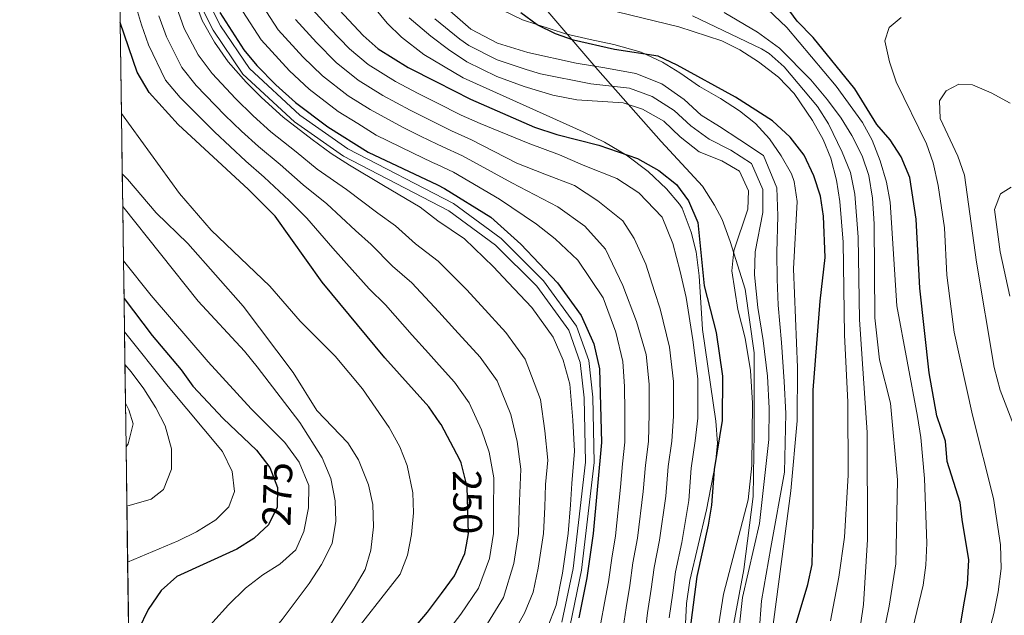
# Model space of a CAD drawing. Extents: x 593247 to 600089, y 775547 to 780270.
# Drawn here: x 593247 to 593490, y 778216 to 778364 of the extents above; entities that cross this region are included whole.
import ezdxf
from ezdxf.enums import TextEntityAlignment as Align

# ---------------------------------------------------------------- set-up
doc = ezdxf.new("R2010")
doc.units = 0
doc.header["$MEASUREMENT"] = 0
for name, pattern in [('DGN Style 3', [118.28849200000002, 84.49178, -33.79671200000001]), ('DGN Style 4', [135.27133978, 67.59342400000001, -33.79671200000001, 0.08449178, -33.79671200000001]), ('DGN Style 5', [59.14424600000001, 25.347534, -33.79671200000001])]:
    doc.linetypes.add(name, pattern=pattern)
for name, color, linetype in [('Nivel 1', 7, 'Continuous'), ('Nivel 11', 7, 'Continuous'), ('Nivel 13', 7, 'Continuous'), ('Nivel 22', 7, 'Continuous'), ('Nivel 23', 7, 'Continuous'), ('Nivel 35', 7, 'Continuous'), ('Nivel 4', 7, 'Continuous'), ('Nivel 41', 7, 'Continuous'), ('Nivel 49', 7, 'Continuous'), ('Nivel 5', 7, 'Continuous'), ('Nivel 51', 7, 'Continuous'), ('Nivel 57', 7, 'Continuous'), ('Nivel 61', 7, 'Continuous')]:
    doc.layers.add(name, color=color, linetype=linetype)
doc.styles.add('Style-ariali', font='ariali.shx', dxfattribs={"bigfont": 'arialibig.shx'})

msp = doc.modelspace()

# ---------------------------------------------------------------- linework, layer by layer
at = {"layer": 'Nivel 1', "color": 7, "linetype": 'Continuous', "lineweight": 0}
msp.add_polyline3d([(593422.629, 778210.452, 197.193), (593425.8600000001, 778227.648, 197.015), (593428.1910000001, 778245.7239999999, 196.972), (593428.3899999999, 778261.486, 196.888), (593428.416, 778281.186, 196.614), (593426.202, 778296.9199999999, 196.503), (593422.5090000001, 778308.6969999999, 196.969), (593420.541, 778314.139, 198.029), (593418.595, 778317.675, 198.323), (593415.6200000001, 778322.342, 198.526), (593405.4580000001, 778333.4070000001, 197.382), (593389.757, 778351.1429999999, 195.863), (593375.4639999999, 778367.878, 201.958)], dxfattribs=at)
at = {"layer": 'Nivel 11', "color": 142, "linetype": 'Continuous', "lineweight": 13}
for points in [[(593429.672, 778212.158, 197.129), (593430.183, 778219.892, 197.051), (593432.547, 778233.0860000001, 196.972), (593435.8840000001, 778251.6840000001, 196.972), (593436.236, 778266.1740000001, 196.816), (593435.8260000001, 778274.0760000001, 196.659), (593435.158, 778283.7609999999, 196.581), (593434.3, 778292.9310000001, 196.503), (593434.1170000001, 778299.4040000001, 196.503), (593433.973, 778305.969, 196.503), (593434.219, 778315.0730000001, 196.111), (593434.044, 778321.94, 196.111), (593430.7180000001, 778329.925, 196.111), (593424.8659999999, 778333.821, 196.111), (593419.8230000001, 778337.0970000001, 195.955), (593415.337, 778339.946, 195.876), (593411.1529999999, 778343.81, 195.876), (593405.591, 778347.6440000001, 195.876), (593399.1640000001, 778350.246, 195.876), (593391.477, 778351.625, 195.876), (593384.477, 778352.737, 195.798), (593372.533, 778355.3910000001, 195.563), (593365.006, 778357.6910000001, 195.642), (593358.398, 778361.145, 195.407), (593350.567, 778368.0120000001, 195.172)], [(593419.6880000001, 778214.2479999999, 197.129), (593420.811, 778221.567, 197.051), (593426.9140000001, 778244.871, 196.972), (593427.8589999999, 778253.378, 196.972), (593428.003, 778268.791, 196.816), (593427.517, 778276.8300000001, 196.659), (593426.1699999999, 778284.7760000001, 196.581), (593424.361, 778291.916, 196.503), (593422.913, 778301.442, 196.503), (593423.3870000001, 778306.372, 196.503), (593426.8559999999, 778316.6540000001, 196.111), (593427.006, 778321.1910000001, 196.111), (593424.753, 778326.048, 196.111), (593420.453, 778328.665, 196.111), (593414.824, 778330.834, 195.955), (593410.162, 778334.595, 195.876), (593406.094, 778338.405, 195.876), (593400.8459999999, 778341.4199999999, 195.876), (593396.0249999999, 778342.9839999999, 195.876), (593384.6270000001, 778343.709, 195.876), (593378.6410000001, 778344.848, 195.798), (593371.5560000001, 778347, 195.642), (593364.878, 778349.4439999999, 195.563), (593357.4469999999, 778353.111, 195.642), (593352.916, 778356.176, 195.407), (593348.547, 778359.4280000001, 195.25), (593343.1980000001, 778363.96, 195.172)]]:
    msp.add_polyline3d(points, dxfattribs=at)
at = {"layer": 'Nivel 13', "color": 7, "linetype": 'Continuous', "lineweight": 13, "elevation": 225.297, "flags": 128}
for points in [[(593293.065, 778368.9750000001), (593296.612, 778362.0290000001), (593303.727, 778351.4240000001), (593316.1680000001, 778339.926), (593328.034, 778331.587), (593354.1159999999, 778318.1030000001), (593365.926, 778309.405), (593376.3829999999, 778299.0179999999), (593384.521, 778287.7679999999), (593387.5490000001, 778279.3230000001), (593388.554, 778270.1969999999), (593388.8659999999, 778254.075), (593385.78, 778227.52), (593382.956, 778213.929)], [(593291.037, 778368.24), (593294.763, 778360.942), (593302.0889999999, 778350.023), (593314.8200000001, 778338.257), (593326.922, 778329.7520000001), (593352.983, 778316.2790000001), (593364.5290000001, 778307.7749999999), (593374.7509999999, 778297.622), (593382.6089999999, 778286.7590000001), (593385.449, 778278.838), (593386.416, 778270.058), (593386.723, 778254.1780000001), (593383.665, 778227.861), (593380.9110000001, 778214.6089999999)]]:
    msp.add_lwpolyline(points, dxfattribs=at)
at = {"layer": 'Nivel 22', "color": 30, "linetype": 'DGN Style 5', "lineweight": 30, "flags": 128}
for points, elevation in [([(593306.855, 778255.3300000001), (593308.7919999999, 778252.855), (593310.6570000001, 778247.8870000001), (593310.551, 778243.0590000001), (593308.436, 778238.699), (593306.2010000001, 778236.6159999999)], 275), ([(593357.345, 778233.7760000001), (593357.827, 778236.5160000001), (593357.4750000001, 778248.087), (593356.061, 778254.007), (593355.689, 778254.7110000001)], 250)]:
    msp.add_lwpolyline(points, dxfattribs=dict(at, elevation=elevation))
at = {"layer": 'Nivel 23', "color": 70, "linetype": 'DGN Style 4', "lineweight": 0}
msp.add_polyline3d([(593424.6799999999, 778213.203, 197.129), (593425.497, 778220.729, 197.051), (593429.73, 778238.9780000001, 196.972), (593432.047, 778259.7760000001, 196.894), (593432.119, 778267.4820000001, 196.816), (593431.6710000001, 778275.453, 196.659), (593430.6640000001, 778284.2679999999, 196.581), (593429.3300000001, 778292.423, 196.503), (593428.5149999999, 778300.423, 196.503), (593428.6799999999, 778306.1699999999, 196.503), (593430.537, 778315.8630000001, 196.111), (593430.5249999999, 778321.565, 196.111), (593427.7350000001, 778327.986, 196.111), (593422.659, 778331.243, 196.111), (593417.3230000001, 778333.9650000001, 195.955), (593412.7490000001, 778337.27, 195.876), (593408.6229999999, 778341.1070000001, 195.876), (593403.2180000001, 778344.5320000001, 195.876), (593397.594, 778346.615, 195.876), (593388.0519999999, 778347.6670000001, 195.876), (593375.587, 778350.119, 195.681), (593372.044, 778351.1950000001, 195.603), (593364.942, 778353.567, 195.602), (593357.922, 778357.128, 195.524), (593355.6570000001, 778358.6599999999, 195.407), (593349.557, 778363.72, 195.211)], dxfattribs=at)
at = {"layer": 'Nivel 35', "color": 92, "linetype": 'DGN Style 3', "lineweight": 0}
for points in [[(593332.5619999999, 778369.014, 203.807), (593337.7180000001, 778362.6570000001, 203.796), (593341.3019999999, 778359.1670000001, 203.796), (593346.8119999999, 778354.943, 203.95), (593356.5179999999, 778349.1410000001, 203.953), (593386.202, 778335.7820000001, 204.243), (593391.446, 778333.25, 204.423), (593396.869, 778330.0320000001, 204.579), (593402.25, 778325.9720000001, 204.892), (593406.7139999999, 778321.7180000001, 205.675), (593409.925, 778317.933, 206.261), (593410.5800000001, 778316.905, 206.301), (593412.8840000001, 778310.996, 206.301), (593414.0619999999, 778306.1340000001, 206.301), (593414.841, 778300.244, 206.301), (593415.6669999999, 778286.942, 206.301), (593418.959, 778264.3119999999, 206.301), (593419.3659999999, 778258.827, 206.145), (593418.8219999999, 778253.8559999999, 206.145), (593416.6680000001, 778242.416, 206.145), (593412.5109999999, 778224.9709999999, 205.995), (593411.659, 778219.246, 205.988), (593410.5560000001, 778193.676, 205.988)], [(593431.541, 778202.2930000001, 207.454), (593437.4580000001, 778247.071, 207.335), (593439.01, 778264.426, 207.335), (593439.115, 778277.587, 207.335), (593438.135, 778301.9510000001, 206.709), (593438.9920000001, 778318.6159999999, 206.708), (593438.3130000001, 778323.5519999999, 206.455), (593437.5970000001, 778325.429, 206.395), (593435.048, 778329.8900000001, 206.395), (593432.1610000001, 778334.084, 206.395), (593428.7010000001, 778337.825, 206.395), (593424.814, 778340.97, 206.395), (593420.0900000001, 778344.0530000001, 206.395), (593414.879, 778347.037, 206.239), (593410.006, 778350.3940000001, 205.299), (593405.7749999999, 778353.0290000001, 205.011), (593400.473, 778355.449, 205.013), (593393.7679999999, 778357.344, 204.36), (593387.922, 778358.588, 204.204), (593381.811, 778360.038, 205.456), (593371.1840000001, 778363.483, 204.986), (593366.058, 778365.97, 204.673)]]:
    msp.add_polyline3d(points, dxfattribs=at)
at = {"layer": 'Nivel 4', "color": 30, "linetype": 'Continuous', "lineweight": 30, "flags": 128}
for points, elevation in [([(593476.065, 778254.3659999999), (593475.639, 778259.351), (593473.561, 778265.5970000001), (593471.611, 778276.229), (593469.308, 778297.182), (593468.4580000001, 778314.212), (593466.896, 778324.5290000001), (593464.7409999999, 778329.6329999999), (593461.9909999999, 778333.8030000001), (593458.719, 778337.6340000001), (593453.271, 778346.422), (593442.9410000001, 778359.071), (593439.0430000001, 778363.152), (593436.0800000001, 778367.1810000001), (593434.3060000001, 778371.3459999999), (593434.328, 778373.6670000001), (593438.0970000001, 778376.9569999999), (593442.8859999999, 778378.672), (593453.55, 778380.639), (593472.7779999999, 778381.9979999999), (593477.872, 778383.104), (593493.0449999999, 778388.115), (593502.288, 778392.7720000001), (593507.297, 778396.02)], 225), ([(593323.568, 778368.486), (593331.791, 778359.601), (593335.531, 778356.287), (593342.9169999999, 778351.723), (593349.9340000001, 778348.1510000001), (593358.3670000001, 778343.858), (593374.1159999999, 778336.993), (593379.6799999999, 778335.1680000001), (593390.0090000001, 778332.4809999999), (593399.557, 778329.2069999999), (593404.898, 778326.2760000001), (593409.2209999999, 778322.7820000001), (593412.1939999999, 778318.774), (593414.469, 778313.4210000001), (593416.057, 778297.7849999999), (593419.0360000001, 778286.23), (593420.585, 778275.3999999999), (593420.47, 778264.4709999999), (593418.4979999999, 778252.3900000001), (593417.8400000001, 778243.5830000001), (593417.0760000001, 778238.6400000001), (593414.216, 778225.915), (593412.7239999999, 778214.47)], 200), ([(593296.4369999999, 778365.308), (593302.3659999999, 778356.065), (593305.5109999999, 778352.1780000001), (593310.271, 778347.3729999999), (593315.1300000001, 778343.0179999999), (593323.121, 778337.0090000001), (593333.061, 778330.7609999999), (593350.186, 778322.662), (593351.9480000001, 778321.828), (593363.341, 778314.754), (593370.7649999999, 778308.0619999999), (593379.808, 778298.521), (593385.662, 778290.425), (593388.815, 778283.3800000001), (593390.189, 778277.2110000001), (593390.682, 778259.0530000001), (593388.6669999999, 778236.53), (593387.104, 778225.558), (593385.0989999999, 778215.6840000001)], 225), ([(593383.804, 778358.487), (593379.294, 778360.0120000001), (593374.8160000001, 778362.2350000001), (593370.733, 778365.2280000001)], 200), ([(593355.689, 778254.7110000001), (593351.0619999999, 778263.4820000001), (593350.764, 778263.9070000001), (593348.0149999999, 778267.8319999999), (593337.1880000001, 778279.966), (593321.6680000001, 778298.6699999999), (593310.0430000001, 778314.9550000001), (593303.453, 778321.541), (593286.081, 778337.646), (593278.933, 778345.479), (593276.0009999999, 778350.5619999999), (593271.808, 778362.825)], 250), ([(593438.0220000001, 778211.851), (593441.7050000001, 778223.9839999999), (593442.6939999999, 778228.8870000001), (593443.014, 778239.2679999999), (593442.996, 778271.9639999999), (593444.729, 778293.9439999999), (593445.9140000001, 778304.7280000001), (593445.554, 778314.9950000001), (593444.834, 778319.9410000001), (593443.1669999999, 778324.888), (593440.7550000001, 778330.031), (593437.2620000001, 778334.504), (593432.9269999999, 778338.51), (593423.7679999999, 778344.3630000001), (593409.4110000001, 778352.256), (593404.682, 778354.4839999999), (593393.8670000001, 778356.115), (593383.804, 778358.487)], 200), ([(593272.743, 778294.6200000001), (593279.7039999999, 778285.506), (593286.865, 778276.9890000001), (593289.7720000001, 778272.9199999999), (593297.253, 778264.997), (593305.4569999999, 778257.1170000001), (593306.855, 778255.3300000001)], 275), ([(593479.348, 778213.909), (593480.24, 778218.943), (593481.0830000001, 778223.912), (593481.4040000001, 778230.0719999999), (593479.774, 778240.0009999999), (593479.3330000001, 778244.2420000001), (593476.065, 778254.3659999999)], 225), ([(593306.2010000001, 778236.6159999999), (593304.8319999999, 778235.3400000001), (593300.5959999999, 778232.673), (593285.824, 778225.9580000001), (593281.9269999999, 778222.5), (593278.7420000001, 778217.744), (593273.933, 778207.909)], 275), ([(593274.7520000001, 778148.173), (593287.5009999999, 778151.006), (593298.182, 778154.023), (593303.203, 778155.922), (593307.953, 778158.4480000001), (593311.906, 778161.7790000001), (593315.1140000001, 778165.6130000001), (593318.284, 778170.5390000001), (593328.135, 778190.4410000001), (593334.1229999999, 778200.6329999999), (593337.5490000001, 778205.1640000001), (593347.729, 778217.1070000001), (593351.1799999999, 778221.7420000001), (593354.399, 778226.065), (593356.96, 778231.585), (593357.345, 778233.7760000001)], 250)]:
    msp.add_lwpolyline(points, dxfattribs=dict(at, elevation=elevation))
at = {"layer": 'Nivel 49', "color": 7, "linetype": 'Continuous', "lineweight": 0, "flags": 128}
for points, elevation in [([(593271.091, 778415.0760000001), (593271.808, 778362.825)], 250), ([(593273.098, 778268.774), (593273.246, 778257.9680000001)], 290)]:
    msp.add_lwpolyline(points, dxfattribs=dict(at, elevation=elevation))
at = {"layer": 'Nivel 49', "color": 7, "linetype": 'Continuous', "lineweight": 0, "extrusion": (-0.00297208791980963, 0.2170010166905161, 0.9761668532831256), "elevation": 167386.3101187026, "flags": 128}
msp.add_lwpolyline([(-603875.7793045877, -751755.3154874875), (-603875.7793045875, -751732.2762815983)], dxfattribs=at)
at = {"layer": 'Nivel 49', "color": 7, "linetype": 'Continuous', "lineweight": 0, "extrusion": (-0.004361789691045767, 0.3175808435538982, 0.9482211675544296), "elevation": 244840.0489946581, "flags": 128}
msp.add_lwpolyline([(-603905.2155894251, -730162.5776781323), (-603905.2155894251, -730146.8351401857)], dxfattribs=at)
at = {"layer": 'Nivel 49', "color": 7, "linetype": 'Continuous', "lineweight": 0, "extrusion": (-0.007211714817688824, 0.5276352804796332, 0.8494404051860067), "elevation": 406614.2902544789, "flags": 128}
msp.add_lwpolyline([(-603854.0649634653, -654054.7737468104), (-603854.0649634653, -654045.2983890863)], dxfattribs=at)
at = {"layer": 'Nivel 49', "color": 7, "linetype": 'Continuous', "lineweight": 0, "extrusion": (-0.004778584958923146, 0.3479326453875393, 0.937507354317511), "elevation": 268215.4557932176, "flags": 128}
msp.add_lwpolyline([(-603905.0618712578, -721879.0138775557), (-603905.0618712578, -721864.6446352305)], dxfattribs=at)
at = {"layer": 'Nivel 49', "color": 7, "linetype": 'Continuous', "lineweight": 0, "extrusion": (-0.006498934158924452, 0.4745245390213106, 0.8802182829965592), "elevation": 365706.3153110486, "flags": 128}
msp.add_lwpolyline([(-603875.3813910056, -677733.6013109593), (-603875.3813910058, -677723.06543615)], dxfattribs=at)
at = {"layer": 'Nivel 49', "color": 7, "linetype": 'Continuous', "lineweight": 0, "extrusion": (-0.007096520997899393, 0.5181716349882114, 0.855247213432099), "elevation": 399315.2162534416, "flags": 128}
msp.add_lwpolyline([(-603875.0996206505, -658481.1013683723), (-603875.0996206505, -658471.4529607317)], dxfattribs=at)
at = {"layer": 'Nivel 49', "color": 7, "linetype": 'Continuous', "lineweight": 0, "extrusion": (-0.007216919486855736, 0.5257948458576787, 0.8505807993028177), "elevation": 405175.5216098033, "flags": 128}
msp.add_lwpolyline([(-603898.5233570854, -654860.1395816947), (-603898.5233570854, -654850.6310649861)], dxfattribs=at)
at = {"layer": 'Nivel 49', "color": 7, "linetype": 'Continuous', "lineweight": 0, "extrusion": (-0.006411679909427427, 0.4653607067086716, 0.8850979058908369), "elevation": 358628.5078673893, "flags": 128}
msp.add_lwpolyline([(-603938.6649400345, -681420.3263523281), (-603938.6649400343, -681409.5830183483)], dxfattribs=at)
at = {"layer": 'Nivel 49', "color": 7, "linetype": 'Continuous', "lineweight": 0, "extrusion": (0.004413703129900306, -0.3223540395369974, 0.9466088909464464), "elevation": -247981.5512255245, "flags": 128}
msp.add_lwpolyline([(603872.6280192616, 729041.6261474774), (603872.6280192616, 729026.1167051601)], dxfattribs=at)
at = {"layer": 'Nivel 49', "color": 7, "linetype": 'Continuous', "lineweight": 0, "extrusion": (0.004669474448969805, -0.3399131637036914, 0.940445233466212), "elevation": -261496.8360616864, "flags": 128}
msp.add_lwpolyline([(603907.3953010067, 724259.1677623377), (603907.3953010067, 724244.4595108782)], dxfattribs=at)
at = {"layer": 'Nivel 49', "color": 7, "linetype": 'Continuous', "lineweight": 0, "extrusion": (0.003104417015183801, -0.2259931683891234, 0.9741239399770654), "elevation": -173760.0172446207, "flags": 128}
msp.add_lwpolyline([(603907.02332522, 750145.6779101933), (603907.02332522, 750123.5554347439)], dxfattribs=at)
at = {"layer": 'Nivel 5', "color": 30, "linetype": 'Continuous', "lineweight": 0, "flags": 128}
for points, elevation in [([(593273.605, 778373.8530000001), (593277.0660000001, 778362.2380000001), (593278.7930000001, 778357.2960000001), (593282.973, 778348.6030000001), (593286.6410000001, 778344.284), (593295.0630000001, 778335.8260000001), (593298.949, 778332.145), (593302.854, 778328.5549999999), (593307.3859999999, 778324.6340000001), (593313.5050000001, 778318.8330000001), (593317.8770000001, 778314.4269999999), (593324.3330000001, 778307.06), (593327.7239999999, 778303.301), (593333.3260000001, 778297.0449999999), (593337.3090000001, 778293.0789999999), (593343.9029999999, 778285.585), (593347.926, 778281.121), (593350.6240000001, 778278.128), (593354.3729999999, 778273.969), (593357.9820000001, 778268.8700000001), (593361.0190000001, 778262.185), (593362.94, 778256.648), (593364.1159999999, 778250.28), (593364.0079999999, 778242.0320000001), (593363.9950000001, 778236.5179999999), (593362.9880000001, 778230.379), (593360.3360000001, 778223.048), (593355.96, 778216.6429999999), (593351.29, 778210.5150000001)], 245), ([(593289.9720000001, 778368.8800000001), (593292.0260000001, 778363.3049999999), (593295.095, 778357.9750000001), (593298.4340000001, 778353.119), (593302.899, 778348.0900000001), (593306.7069999999, 778344.246), (593312.061, 778339.402), (593319.1869999999, 778333.915), (593323.8910000001, 778330.469), (593328.4569999999, 778327.5989999999), (593336.851, 778322.5490000001), (593345.892, 778317.196), (593350.273, 778313.811), (593356.8330000001, 778309.335), (593364.0490000001, 778302.442), (593367.6340000001, 778298.605), (593373.449, 778292.3829999999), (593378.7420000001, 778285.0360000001), (593381.264, 778279.3999999999), (593382.896, 778273.4539999999), (593383.5800000001, 778264.5719999999), (593384.04, 778256.8589999999), (593383.327, 778248.8910000001), (593383.01, 778243.592), (593382.4990000001, 778236.527), (593381.075, 778226.763), (593379.4709999999, 778218.8640000001), (593377.308, 778213.0390000001)], 230), ([(593305.9510000001, 778368.587), (593310.8459999999, 778361.033), (593316.9480000001, 778354.3500000001), (593321.794, 778349.6510000001), (593328.085, 778344.72), (593333.5789999999, 778341.298), (593341.496, 778336.9550000001), (593345.9909999999, 778334.7650000001), (593350.0860000001, 778332.756), (593351.318, 778332.1510000001), (593356.348, 778329.8400000001), (593368.5320000001, 778323.185), (593379.9010000001, 778317.2380000001), (593386.5630000001, 778312.4510000001), (593391.6710000001, 778306.777), (593395.95, 778297.79), (593399.358, 778288.967), (593401.727, 778280.818), (593402.4280000001, 778273.487), (593402.4639999999, 778266.1159999999), (593402.274, 778259.246), (593401.54, 778253.399), (593401.01, 778246.888), (593399.591, 778235.422), (593398.463, 778229.3130000001), (593397.69, 778223.717), (593396.7550000001, 778218.182), (593396.0260000001, 778213.202)], 215), ([(593428.436, 778369.291), (593436.4839999999, 778361.577), (593448.6610000001, 778347.1089999999)], 220), ([(593285.6699999999, 778366.666), (593287.615, 778361.3019999999), (593291.054, 778354.851), (593294.503, 778350.1740000001), (593300.287, 778344.0020000001), (593304.6100000001, 778339.7590000001), (593308.9920000001, 778335.7860000001), (593315.253, 778330.821), (593320.429, 778326.5900000001), (593327.7280000001, 778321.5249999999), (593335.476, 778315.703), (593339.8360000001, 778312.564), (593344.76, 778308.1170000001), (593350.371, 778303.8700000001), (593357.334, 778296.8230000001), (593361.065, 778292.777), (593367.0900000001, 778286.2450000001), (593371.8219999999, 778279.6470000001), (593375.604, 778269.6980000001), (593376.7, 778261.9310000001), (593377.399, 778254.666), (593376.8640000001, 778248.69), (593376.676, 778243.0719999999), (593376.331, 778236.524), (593375.0460000001, 778227.9680000001), (593373.8430000001, 778222.044), (593371.685, 778216.8970000001), (593366.452, 778207.6950000001)], 235), ([(593301.1939999999, 778366.9469999999), (593306.6059999999, 778358.5490000001), (593313.6089999999, 778350.861), (593318.462, 778346.334), (593325.6030000001, 778340.8640000001), (593330.466, 778337.8230000001), (593335.0320000001, 778334.953), (593344.0449999999, 778330.625), (593348.969, 778328.2490000001), (593350.1359999999, 778327.7050000001), (593354.148, 778325.834), (593365.496, 778319.2010000001), (593374.6130000001, 778312.9450000001), (593379.274, 778309.3870000001), (593384.8260000001, 778304.0719999999), (593391.119, 778294.777), (593394.263, 778286.2609999999), (593395.9580000001, 778279.014), (593396.3759999999, 778272.8489999999), (593396.462, 778266.665), (593396.4780000001, 778259.149), (593395.888, 778253.7350000001), (593395.3999999999, 778247.99), (593394.129, 778235.976), (593393.212, 778230.446), (593392.3970000001, 778224.6370000001), (593391.432, 778219.4199999999), (593390.5619999999, 778214.443)], 220), ([(593281.368, 778364.452), (593283.2039999999, 778359.2990000001), (593287.014, 778351.727), (593290.5719999999, 778347.229), (593297.675, 778339.9140000001), (593301.7790000001, 778335.952), (593305.923, 778332.1710000001), (593311.3200000001, 778327.7280000001), (593316.967, 778322.712), (593322.8030000001, 778317.976), (593329.905, 778311.382), (593333.78, 778307.933), (593339.0430000001, 778302.581), (593343.817, 778298.4979999999), (593350.494, 778291.337), (593354.4950000001, 778286.949), (593360.7320000001, 778280.1070000001), (593364.902, 778274.2590000001), (593368.311, 778265.9410000001), (593369.8200000001, 778259.2890000001), (593370.757, 778252.473), (593370.342, 778242.5519999999), (593370.163, 778236.521), (593369.017, 778229.1740000001), (593366.4739999999, 778220.7590000001), (593361.206, 778212.169)], 240), ([(593319.327, 778366.0009999999), (593323.625, 778361.327), (593328.4580000001, 778356.284), (593333.0490000001, 778352.4310000001), (593339.804, 778348.2479999999), (593345.413, 778345.287), (593349.9850000001, 778342.9880000001), (593356.017, 778339.9550000001), (593360.7490000001, 778337.8530000001), (593372.5860000001, 778332.967), (593380.2820000001, 778330.078), (593386.1599999999, 778327.5970000001), (593394.486, 778324.2520000001), (593399.8800000001, 778320.7250000001), (593405.716, 778314.723), (593408.3389999999, 778308.193), (593410.1610000001, 778301.2620000001), (593411.628, 778294.8489999999), (593413.2660000001, 778284.426), (593414.5320000001, 778274.7620000001), (593414.4680000001, 778265.0190000001), (593413.8670000001, 778259.439), (593412.845, 778252.726), (593412.23, 778244.6840000001), (593410.5160000001, 778234.314), (593408.9650000001, 778227.047), (593408.2760000001, 778221.8759999999), (593407.4010000001, 778215.7069999999)], 205), ([(593447.2679999999, 778214.97), (593449.3389999999, 778225.7309999999), (593450.7050000001, 778235.642), (593451.6669999999, 778250.979), (593451.5290000001, 778269.0090000001), (593450.7250000001, 778285.6410000001), (593450.4169999999, 778308.503), (593449.5430000001, 778318.5590000001), (593448.763, 778323.828), (593447.3770000001, 778329.283), (593445.44, 778333.8910000001), (593442.797, 778338.622), (593438.2960000001, 778345.267), (593434.382, 778349.271), (593429.5090000001, 778353.087), (593424.844, 778356.0360000001), (593420.3929999999, 778358.3160000001), (593409.781, 778361.7490000001), (593394.5900000001, 778365.4750000001)], 205), ([(593452.196, 778196.898), (593455.426, 778219.007), (593456.4169999999, 778235.0260000001), (593456.3500000001, 778261.4820000001), (593454.419, 778289.4410000001), (593454.1259999999, 778309.811), (593453.31, 778320.3900000001), (593452.179, 778325.729), (593450.1810000001, 778330.7779999999), (593446.7320000001, 778337.8119999999), (593444.0430000001, 778342.021), (593435.8500000001, 778351.8400000001), (593432.1030000001, 778355.145), (593430.1910000001, 778356.3300000001), (593413.213, 778364.459)], 210), ([(593459.1100000001, 778205.7050000001), (593461.756, 778218.6259999999), (593463.3899999999, 778229.081), (593463.8130000001, 778249.7779999999), (593462.108, 778268.7679999999), (593459.3970000001, 778279.4380000001), (593458.229, 778289.828), (593458.0530000001, 778313.088), (593457.6599999999, 778319.4110000001), (593456.7069999999, 778325.014), (593455.0730000001, 778329.854), (593452.55, 778334.913), (593449.895, 778339.1499999999), (593446.4979999999, 778343.699), (593442.436, 778348.6810000001), (593434.7, 778356.4890000001), (593429.192, 778360.3970000001), (593421.0260000001, 778365.3019999999)], 215), ([(593464.7520000001, 778364.044), (593461.7609999999, 778361.612), (593460.717, 778358.25), (593461.8400000001, 778353.074), (593463.514, 778348.1329999999), (593470.9750000001, 778332.8360000001), (593472.6359999999, 778328.1200000001), (593473.852, 778322.5519999999), (593475.4210000001, 778312.0970000001), (593476.0220000001, 778300.3500000001), (593477.7990000001, 778286.2849999999), (593482.3389999999, 778265.783), (593487.55, 778245.1950000001), (593489.2960000001, 778233.7239999999), (593489.432, 778227.881), (593488.6799999999, 778222.0930000001), (593487.595, 778216.7609999999), (593482.538, 778197.591)], 230), ([(593315.087, 778363.517), (593320.2860000001, 778357.838), (593325.1259999999, 778352.967), (593330.567, 778348.575), (593336.6910000001, 778344.773), (593343.4550000001, 778341.121), (593350.0360000001, 778337.855), (593353.6680000001, 778336.0530000001), (593358.5490000001, 778333.8470000001), (593369.8060000001, 778328.0970000001), (593376.675, 778325.368), (593384.0090000001, 778322.5009999999), (593389.79, 778318.747), (593395.932, 778313.78), (593398.7649999999, 778309.469), (593401.622, 778303.0719999999), (593403.7890000001, 778296.3200000001), (593405.1599999999, 778292.023), (593407.497, 778282.622), (593408.48, 778274.1240000001), (593408.466, 778265.568), (593408.071, 778259.342), (593407.193, 778253.0619999999), (593406.6200000001, 778245.7860000001), (593405.054, 778234.868), (593403.7139999999, 778228.1799999999), (593402.983, 778222.7960000001), (593402.078, 778216.9450000001)], 210), ([(593448.6610000001, 778347.1089999999), (593455.1410000001, 778338.1410000001), (593457.5220000001, 778333.74), (593459.56, 778328.6529999999), (593461.104, 778323.348), (593462.0430000001, 778318.439), (593463.6300000001, 778292.814), (593468.7690000001, 778265.4979999999), (593469.5819999999, 778260.287), (593470.5109999999, 778250.1140000001), (593471.0460000001, 778234.1810000001), (593470.7890000001, 778228.7150000001), (593470.121, 778223.76), (593464.969, 778202.1699999999)], 220), ([(593495.0660000001, 778256.592), (593489.202, 778271.9709999999), (593487.7320000001, 778277.561), (593483.308, 778303.6030000001), (593480.375, 778325.091), (593478.733, 778329.811), (593474.362, 778339.104), (593474.212, 778343.453), (593475.8559999999, 778345.9680000001), (593478.956, 778347.598), (593482.3729999999, 778347.392), (593486.9720000001, 778345.433), (593491.6599999999, 778342.882)], 235), ([(593327.5160000001, 778209.3670000001), (593340.9439999999, 778226.487), (593342.753, 778231.1540000001), (593343.7749999999, 778236.321), (593344.273, 778241.638), (593344.111, 778246.6359999999), (593342.7080000001, 778253.337), (593340.888, 778257.99), (593338.271, 778262.72), (593331.662, 778272.3060000001), (593324.8929999999, 778280.389), (593316.2849999999, 778289.02), (593308.7490000001, 778297.7), (593294.2790000001, 778311.5109999999), (593286.4880000001, 778320.578), (593272.1159999999, 778340.337)], 255), ([(593320.7050000001, 778209.4210000001), (593329.615, 778223.0090000001), (593332.314, 778227.6540000001), (593333.6950000001, 778232.462), (593334.351, 778238.173), (593334.236, 778243.689), (593333.173, 778248.578), (593330.645, 778254.7550000001), (593327.9920000001, 778258.99), (593320.378, 778266.943), (593314.487, 778276.3289999999), (593302.158, 778292.73), (593288.4950000001, 778308.196), (593280.699, 778315.743), (593273.561, 778324.138), (593272.321, 778325.4110000001)], 260), ([(593491.5689999999, 778295.1640000001), (593489.173, 778306.132), (593487.801, 778316.646), (593489.263, 778320.514), (593491.9040000001, 778322.0889999999)], 240), ([(593272.4310000001, 778317.3630000001), (593291.0730000001, 778293.997), (593302.483, 778281.591), (593305.656, 778277.727), (593316.206, 778263.942), (593321.706, 778255.216), (593323.841, 778250.128), (593324.909, 778244.592), (593325.075, 778239.592), (593324.159, 778234.0460000001), (593321.53, 778228.9180000001), (593318.4550000001, 778224.1570000001), (593311.831, 778215.2620000001), (593308.06, 778210.719), (593291.3929999999, 778186.3200000001), (593288.3640000001, 778182.341), (593284.4569999999, 778177.3559999999), (593281.071, 778173.6799999999), (593276.085, 778169.973), (593274.4650000001, 778169.047)], 265), ([(593272.6159999999, 778303.8929999999), (593279.432, 778295.3900000001), (593293.5009999999, 778278.939), (593304.1799999999, 778267.327), (593312.436, 778259.044), (593315.99, 778254.2069999999), (593318.3829999999, 778248.3840000001), (593318.324, 778242.9199999999), (593317.2, 778237.0689999999), (593315.1840000001, 778232.496), (593311.2550000001, 778228.986), (593307.024, 778226.3200000001), (593302.781, 778223.0360000001), (593298.5290000001, 778218.9480000001), (593294.6810000001, 778214.669), (593291.6429999999, 778210.6599999999), (593288.969, 778206.433), (593275.6680000001, 778182.288), (593274.311, 778180.3330000001)], 270), ([(593273.6370000001, 778229.4569999999), (593286.155, 778234.719), (593290.6089999999, 778236.994), (593295.3840000001, 778239.9070000001), (593298.629, 778243.148), (593300.006, 778246.899), (593299.4269999999, 778251.875), (593297.037, 778256.8200000001), (593283.629, 778272.8800000001), (593272.8559999999, 778286.369)], 280), ([(593272.967, 778278.2820000001), (593274.4920000001, 778276.4739999999), (593277.662, 778272.2920000001), (593280.6399999999, 778267.567), (593282.94, 778263.1340000001), (593284.4709999999, 778257.483), (593284.443, 778252.4809999999), (593282.513, 778247.381), (593279.466, 778245.0120000001), (593273.4469999999, 778243.288)], 285), ([(593273.098, 778268.774), (593273.8999999999, 778267.091), (593275.007, 778263.611), (593273.737, 778258.733), (593273.246, 778257.9680000001)], 290), ([(593402.078, 778216.9450000001), (593401.4890000001, 778211.9610000001)], 210)]:
    msp.add_lwpolyline(points, dxfattribs=dict(at, elevation=elevation))
at = {"layer": 'Nivel 51', "color": 7, "linetype": 'Continuous', "lineweight": 13, "elevation": 225.297, "flags": 128}
for points in [[(593382.956, 778213.929), (593385.78, 778227.52), (593388.8659999999, 778254.075), (593388.554, 778270.1969999999), (593387.5490000001, 778279.3230000001), (593384.521, 778287.7679999999), (593376.3829999999, 778299.0179999999), (593365.926, 778309.405), (593354.1159999999, 778318.1030000001), (593328.034, 778331.587), (593316.1680000001, 778339.926), (593303.727, 778351.4240000001), (593296.612, 778362.0290000001), (593293.065, 778368.9750000001)], [(593291.037, 778368.24), (593294.763, 778360.942), (593302.0889999999, 778350.023), (593314.8200000001, 778338.257), (593326.922, 778329.7520000001), (593352.983, 778316.2790000001), (593364.5290000001, 778307.7749999999), (593374.7509999999, 778297.622), (593382.6089999999, 778286.7590000001), (593385.449, 778278.838), (593386.416, 778270.058), (593386.723, 778254.1780000001), (593383.665, 778227.861), (593380.9110000001, 778214.6089999999)]]:
    msp.add_lwpolyline(points, dxfattribs=at)
at = {"layer": 'Nivel 51', "color": 143, "linetype": 'Continuous', "lineweight": 13}
for points in [[(593429.672, 778212.158, 197.129), (593430.183, 778219.892, 197.051), (593432.547, 778233.0860000001, 196.972), (593435.8840000001, 778251.6840000001, 196.972), (593436.236, 778266.1740000001, 196.816), (593435.8260000001, 778274.0760000001, 196.659), (593435.158, 778283.7609999999, 196.581), (593434.3, 778292.9310000001, 196.503), (593434.1170000001, 778299.4040000001, 196.503), (593433.973, 778305.969, 196.503), (593434.219, 778315.0730000001, 196.111), (593434.044, 778321.94, 196.111), (593430.7180000001, 778329.925, 196.111), (593424.8659999999, 778333.821, 196.111), (593419.8230000001, 778337.0970000001, 195.955), (593415.337, 778339.946, 195.876), (593411.1529999999, 778343.81, 195.876), (593405.591, 778347.6440000001, 195.876), (593399.1640000001, 778350.246, 195.876), (593391.477, 778351.625, 195.876), (593384.477, 778352.737, 195.798), (593372.533, 778355.3910000001, 195.563), (593365.006, 778357.6910000001, 195.642), (593358.398, 778361.145, 195.407), (593350.567, 778368.0120000001, 195.172)], [(593343.1980000001, 778363.96, 195.172), (593348.547, 778359.4280000001, 195.25), (593352.916, 778356.176, 195.407), (593357.4469999999, 778353.111, 195.642), (593364.878, 778349.4439999999, 195.563), (593371.5560000001, 778347, 195.642), (593378.6410000001, 778344.848, 195.798), (593384.6270000001, 778343.709, 195.876), (593396.0249999999, 778342.9839999999, 195.876), (593400.8459999999, 778341.4199999999, 195.876), (593406.094, 778338.405, 195.876), (593410.162, 778334.595, 195.876), (593414.824, 778330.834, 195.955), (593420.453, 778328.665, 196.111), (593424.753, 778326.048, 196.111), (593427.006, 778321.1910000001, 196.111), (593426.8559999999, 778316.6540000001, 196.111), (593423.3870000001, 778306.372, 196.503), (593422.913, 778301.442, 196.503), (593424.361, 778291.916, 196.503), (593426.1699999999, 778284.7760000001, 196.581), (593427.517, 778276.8300000001, 196.659), (593428.003, 778268.791, 196.816), (593427.8589999999, 778253.378, 196.972), (593426.9140000001, 778244.871, 196.972), (593420.811, 778221.567, 197.051), (593419.6880000001, 778214.2479999999, 197.129)]]:
    msp.add_polyline3d(points, dxfattribs=at)
at = {"layer": 'Nivel 57', "color": 92, "linetype": 'DGN Style 3', "lineweight": 0}
for points in [[(593271.091, 778415.0760000001, 250), (593271.808, 778362.825, 250), (593272.1159999999, 778340.337, 255), (593272.321, 778325.4110000001, 260), (593272.4310000001, 778317.3630000001, 265), (593272.6159999999, 778303.8929999999, 270), (593272.743, 778294.6200000001, 275), (593272.8559999999, 778286.369, 280), (593272.967, 778278.2820000001, 285), (593273.098, 778268.774, 290), (593273.246, 778257.9680000001, 290), (593273.4469999999, 778243.288, 285), (593273.6370000001, 778229.4569999999, 280), (593273.933, 778207.909, 275)], [(593410.5560000001, 778193.676, 205.988), (593411.659, 778219.246, 205.988), (593412.5109999999, 778224.9709999999, 205.995), (593416.6680000001, 778242.416, 206.145), (593418.8219999999, 778253.8559999999, 206.145), (593419.3659999999, 778258.827, 206.145), (593418.959, 778264.3119999999, 206.301), (593415.6669999999, 778286.942, 206.301), (593414.841, 778300.244, 206.301), (593414.0619999999, 778306.1340000001, 206.301), (593412.8840000001, 778310.996, 206.301), (593410.5800000001, 778316.905, 206.301), (593409.925, 778317.933, 206.261), (593406.7139999999, 778321.7180000001, 205.675), (593402.25, 778325.9720000001, 204.892), (593396.869, 778330.0320000001, 204.579), (593391.446, 778333.25, 204.423), (593386.202, 778335.7820000001, 204.243), (593356.5179999999, 778349.1410000001, 203.953), (593346.8119999999, 778354.943, 203.95), (593341.3019999999, 778359.1670000001, 203.796), (593337.7180000001, 778362.6570000001, 203.796), (593332.5619999999, 778369.014, 203.807)], [(593366.058, 778365.97, 204.673), (593371.1840000001, 778363.483, 204.986), (593381.811, 778360.038, 205.456), (593387.922, 778358.588, 204.204), (593393.7679999999, 778357.344, 204.36), (593400.473, 778355.449, 205.013), (593405.7749999999, 778353.0290000001, 205.011), (593410.006, 778350.3940000001, 205.299), (593414.879, 778347.037, 206.239), (593420.0900000001, 778344.0530000001, 206.395), (593424.814, 778340.97, 206.395), (593428.7010000001, 778337.825, 206.395), (593432.1610000001, 778334.084, 206.395), (593435.048, 778329.8900000001, 206.395), (593437.5970000001, 778325.429, 206.395), (593438.3130000001, 778323.5519999999, 206.455), (593438.9920000001, 778318.6159999999, 206.708), (593438.135, 778301.9510000001, 206.709), (593439.115, 778277.587, 207.335), (593439.01, 778264.426, 207.335), (593437.4580000001, 778247.071, 207.335), (593431.541, 778202.2930000001, 207.454)]]:
    msp.add_polyline3d(points, dxfattribs=at)
at = {"layer": 'Nivel 61', "color": 7, "linetype": 'Continuous', "lineweight": 0, "flags": 128}
msp.add_lwpolyline([(593310.44, 775546.69), (596699.8300000001, 775593.8700000001), (600089.22, 775642.73), (600055.19, 777956.3), (600021.1599999999, 780269.8900000001), (596634.0700000001, 780221.05), (593246.97, 780173.8700000001), (593278.7, 777860.29)], close=True, dxfattribs=at)

# ---------------------------------------------------------------- texts
at = {"layer": 'Nivel 41', "color": 7, "linetype": 'Continuous', "lineweight": 0, "style": 'Style-ariali'}
for s, rotation, p in [('275', 88.00000000214253, (593310.6215422987, 778246.2514379709, 275)), ('250', 271.0000000128189, (593357.591015857, 778244.263388328, 250))]:
    msp.add_text(s, height=7.000002, rotation=rotation, dxfattribs=at).set_placement(p, align=Align.MIDDLE_CENTER)

doc.saveas('drawing.dxf')
